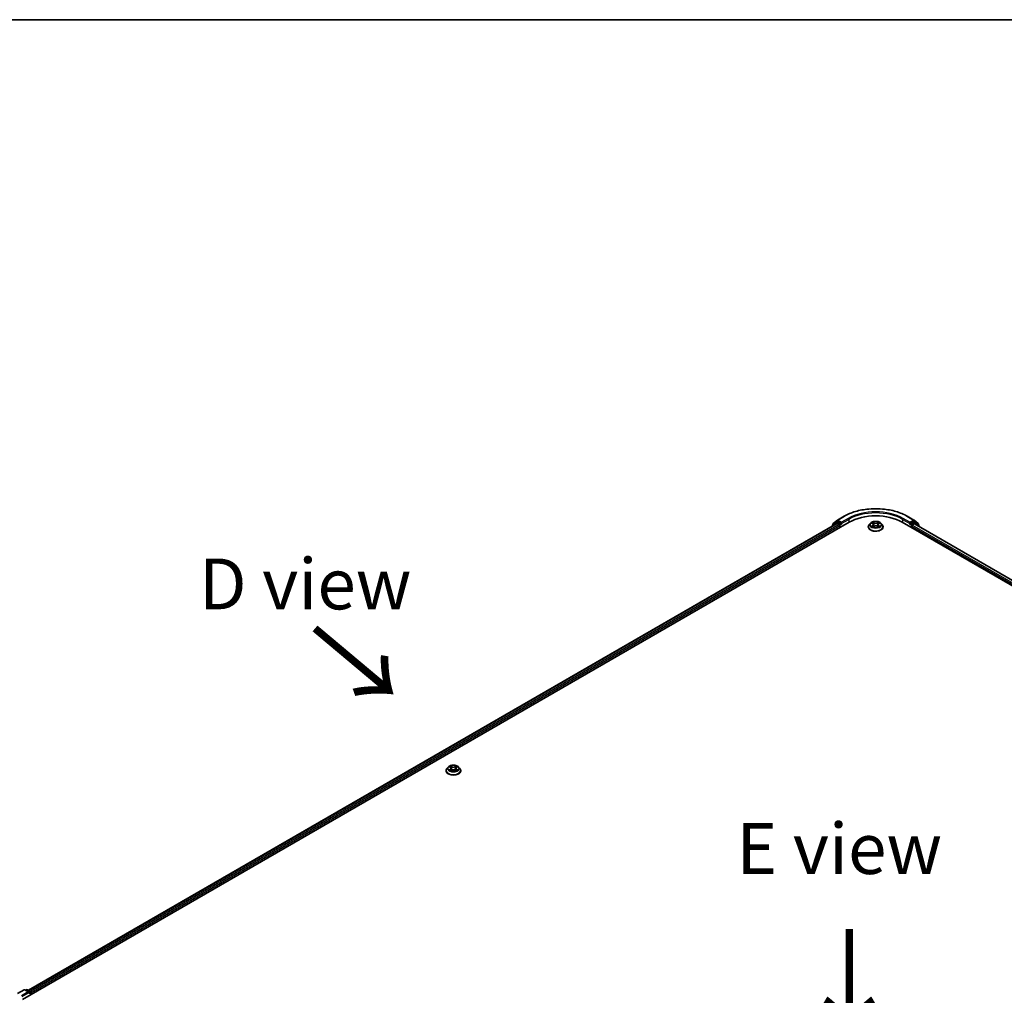
# Model space of a CAD drawing. Units: millimetres. Extents: x 36 to 11240, y 20 to 2127.
# Drawn here: x 99 to 220, y 603 to 722 of the extents above; entities that cross this region are included whole.
import ezdxf

# ---------------------------------------------------------------- set-up
doc = ezdxf.new("R2010")
doc.units = ezdxf.units.MM
doc.header["$LTSCALE"] = 2.5
for name, color, linetype, lineweight in [('Border (ISO)', 7, 'Continuous', 35), ('Symbol (ISO)', 7, 'Continuous', 18), ('Visible (ISO)', 7, 'Continuous', 35), ('Visible Narrow (ISO)', 7, 'Continuous', 25)]:
    doc.layers.add(name, color=color, linetype=linetype, lineweight=lineweight)
doc.styles.add('Note Text (TK)', font='MS PGothic.ttf')

# ---------------------------------------------------------------- blocks, each defined once
blk = doc.blocks.new('Borders tk図枠')
at = {"layer": 'Border (ISO)'}
blk.add_line((14.5, 289), (405.5, 289), dxfattribs=at)

msp = doc.modelspace()

# ---------------------------------------------------------------- linework, layer by layer
at = {"layer": 'Visible (ISO)'}
for p, q in [((199.5037, 660.97), (200.3213, 661.442)), ((208.0869, 661.442), (208.9045, 660.97)), ((99.3092, 602.0296), (200.9558, 660.7153)), ((100.0253, 603.1534), (199.4374, 660.549)), ((198.8291, 660.2332), (198.8291, 660.1978)), ((199.3592, 660.7064), (198.864, 660.3061)), ((198.9396, 660.3673), (198.9396, 660.4707)), ((198.9745, 660.5437), (199.4916, 660.9617)), ((199.3713, 660.7147), (199.526, 660.804)), ((199.4843, 660.5443), (199.7184, 660.4092)), ((199.9394, 660.5878), (199.5729, 660.7994)), ((199.7847, 660.2943), (199.7847, 660.0392)), ((200.0057, 660.5495), (200.0057, 660.7026)), ((200.0222, 660.5082), (200.0251, 660.5066)), ((203.2979, 660.1412), (203.2979, 660.1516)), ((203.5632, 660.5902), (203.4082, 660.4172)), ((203.7154, 660.609), (203.8481, 660.5296)), ((203.8728, 660.1356), (204.0111, 660.2126)), ((203.93, 660.4204), (203.9557, 660.1818)), ((204.3971, 660.2126), (204.5354, 660.1356)), ((204.4782, 660.4204), (204.4525, 660.1818)), ((204.5601, 660.5296), (204.6928, 660.609)), ((204.845, 660.5902), (205, 660.4172)), ((205.1104, 660.1412), (205.1104, 660.1516)), ((207.4524, 660.7153), (309.099, 602.0296)), ((208.3831, 660.5066), (208.386, 660.5082)), ((208.4025, 660.7026), (208.4025, 660.5495)), ((208.8353, 660.7994), (208.4688, 660.5878)), ((208.6235, 660.0392), (208.6235, 660.2433)), ((208.6898, 660.3581), (208.9343, 660.4993)), ((209.0369, 660.7147), (208.8822, 660.804)), ((208.9166, 660.9617), (209.4338, 660.5437)), ((208.9655, 660.5024), (308.3399, 603.1285)), ((209.5442, 660.3061), (209.049, 660.7064)), ((209.4686, 660.4707), (209.4686, 660.3673)), ((209.5791, 660.1481), (209.5791, 660.2332)), ((151.3697, 630.1605), (151.3697, 630.1709)), ((151.6351, 630.6094), (151.4801, 630.4365)), ((151.7872, 630.6282), (151.92, 630.5489)), ((151.9447, 630.1548), (152.0829, 630.2319)), ((152.0019, 630.4396), (152.0275, 630.201)), ((152.469, 630.2319), (152.6072, 630.1548)), ((152.55, 630.4396), (152.5244, 630.201)), ((152.6319, 630.5489), (152.7647, 630.6282)), ((152.9168, 630.6094), (153.0718, 630.4365)), ((153.1822, 630.1605), (153.1822, 630.1709)), ((98.6747, 602.7563), (99.4923, 603.2283)), ((100.088, 602.9385), (99.586, 603.2283)), ((99.8018, 603.2282), (99.694, 603.166)), ((99.8956, 603.2282), (100.2621, 603.0166)), ((100.309, 602.9354), (100.309, 602.6068)), ((100.3478, 602.6293), (100.3478, 602.8844))]:
    msp.add_line(p, q, dxfattribs=at)
for centre, radius, start, end in [((198.9229, 660.2332), 0.0938, 128.948276, 180), ((199.0334, 660.4707), 0.0938, 128.948276, 180), ((199.4182, 660.6335), 0.0938, 120, 128.948276), ((199.5506, 660.8888), 0.0938, 120, 128.948276), ((208.8576, 660.8888), 0.0938, 51.051724, 60), ((208.99, 660.6335), 0.0938, 51.051724, 60), ((209.3748, 660.4707), 0.0938, 0, 51.051724), ((209.4853, 660.2332), 0.0938, 0, 51.051724), ((99.5392, 603.1472), 0.0937, 60, 120), ((99.8487, 603.1471), 0.0937, 60, 120), ((100.2152, 602.9354), 0.0937, 0, 60)]:
    msp.add_arc(centre, radius, start, end, dxfattribs=at)
for centre, major_axis, start_param, end_param in [((204.2041, 658.8399), (4.5938, 0), 0.78539816, 2.35619449), ((199.4843, 660.4678), (-0.0469, 0.0812), 5.49778714, 6.28318531), ((199.5729, 660.7228), (-0.0469, 0.0812), 5.49778714, 6.28318531), ((199.7184, 660.3326), (-0.0469, 0.0812), 3.92699082, 5.49778714), ((200.0719, 660.5878), (-0.0469, -0.0812), 5.49778714, 7.06858347), ((208.3363, 660.5878), (0.0469, -0.0812), 5.49778714, 7.06858347), ((208.6898, 660.2816), (-0.0469, -0.0812), 3.92699082, 5.49778714), ((208.8353, 660.7228), (0.0469, 0.0812), 0, 0.78539816), ((208.9343, 660.4482), (0.0312, 0.0541), 0, 0.78539816), ((99.9942, 602.8844), (0.1326, 0), 0, 1.57079633), ((100.2815, 602.9227), (0.0469, -0.0812), 0.78539816, 2.27482892), ((100.0605, 602.8461), (-0.0469, -0.0812), 0.78539816, 2.35619449)]:
    msp.add_ellipse(centre, major_axis=major_axis, ratio=0.57735027, start_param=start_param, end_param=end_param, dxfattribs=at)
for points, knots in [([(200.3213, 661.442), (200.7303, 661.6782), (201.2023, 661.876), (202.2273, 662.1775), (202.7801, 662.2811), (203.9138, 662.3848), (204.4944, 662.3848), (205.6281, 662.2811), (206.1809, 662.1775), (207.2059, 661.876), (207.6779, 661.6782), (208.0869, 661.442)], [3.14159265, 3.14159265, 3.14159265, 3.14159265, 3.45575192, 3.45575192, 3.76991118, 3.76991118, 4.08407045, 4.08407045, 4.39822972, 4.39822972, 4.71238898, 4.71238898, 4.71238898, 4.71238898]), ([(199.9394, 660.5878), (199.9477, 660.5829), (199.9566, 660.5758), (199.9735, 660.5588), (199.9816, 660.549), (199.9931, 660.5352), (199.9974, 660.5302), (200.0059, 660.5211), (200.0101, 660.517), (200.0167, 660.5117), (200.0194, 660.5098), (200.0222, 660.5083)], [0.1851472285, 0.1851472285, 0.1851472285, 0.1851472285, 0.1965284229, 0.1965284229, 0.2079096173, 0.2079096173, 0.2138595936, 0.2138595936, 0.2198095698, 0.2198095698, 0.2238749427, 0.2238749427, 0.2238749427, 0.2238749427]), ([(203.4082, 660.4172), (203.3943, 660.4017), (203.3814, 660.3856), (203.3583, 660.3523), (203.348, 660.3352), (203.3301, 660.3002), (203.3226, 660.2822), (203.3103, 660.2457), (203.3057, 660.2271), (203.2994, 660.1895), (203.2979, 660.1706), (203.2979, 660.1516)], [3.449424205, 3.449424205, 3.449424205, 3.449424205, 3.544937527, 3.544937527, 3.64045085, 3.64045085, 3.735964172, 3.735964172, 3.831477495, 3.831477495, 3.926990817, 3.926990817, 3.926990817, 3.926990817]), ([(203.2979, 660.1412), (203.2979, 660.0854), (203.3126, 660.0296), (203.3697, 659.9228), (203.4131, 659.872), (203.5252, 659.7799), (203.5948, 659.7389), (203.7523, 659.672), (203.8402, 659.6462), (204.0251, 659.6122), (204.122, 659.604), (204.3152, 659.6058), (204.4115, 659.6158), (204.5941, 659.6532), (204.6803, 659.6805), (204.8344, 659.7503), (204.9021, 659.7928), (205.0114, 659.8892), (205.0531, 659.9431), (205.0997, 660.046), (205.1104, 660.0936), (205.1104, 660.1412)], [3.92699082, 3.92699082, 3.92699082, 3.92699082, 4.2267014, 4.2267014, 4.53911238, 4.53911238, 4.86360542, 4.86360542, 5.18933336, 5.18933336, 5.51408383, 5.51408383, 5.83843868, 5.83843868, 6.16327278, 6.16327278, 6.48907018, 6.48907018, 6.81298523, 6.81298523, 7.06858347, 7.06858347, 7.06858347, 7.06858347]), ([(204.845, 660.5902), (204.8066, 660.633), (204.7579, 660.6705), (204.643, 660.7351), (204.5761, 660.7617), (204.4324, 660.8005), (204.3558, 660.8128), (204.2003, 660.8222), (204.1216, 660.8195), (203.9693, 660.7992), (203.8957, 660.7817), (203.7605, 660.7329), (203.699, 660.7016), (203.6153, 660.6417), (203.5872, 660.617), (203.5632, 660.5902)], [1.26296478, 1.26296478, 1.26296478, 1.26296478, 1.5839777, 1.5839777, 1.9184063, 1.9184063, 2.25148375, 2.25148375, 2.58279719, 2.58279719, 2.9145331, 2.9145331, 3.24851107, 3.24851107, 3.4494242, 3.4494242, 3.4494242, 3.4494242]), ([(203.7754, 660.2023), (203.7811, 660.1976), (203.7872, 660.1929), (203.8003, 660.1835), (203.8074, 660.1788), (203.8223, 660.1695), (203.8301, 660.1649), (203.8467, 660.156), (203.8554, 660.1516), (203.8698, 660.1448), (203.8752, 660.1424), (203.8808, 660.14)], [4.534901476, 4.534901476, 4.534901476, 4.534901476, 4.605051412, 4.605051412, 4.675201349, 4.675201349, 4.745351285, 4.745351285, 4.815501221, 4.815501221, 4.856375894, 4.856375894, 4.856375894, 4.856375894]), ([(203.93, 660.4204), (203.9291, 660.4288), (203.9272, 660.4373), (203.9213, 660.4537), (203.9174, 660.4617), (203.9078, 660.4771), (203.9022, 660.4845), (203.8892, 660.4987), (203.882, 660.5054), (203.8661, 660.5181), (203.8574, 660.5241), (203.8481, 660.5296)], [0.847301519, 0.847301519, 0.847301519, 0.847301519, 0.988509822, 0.988509822, 1.129718125, 1.129718125, 1.270926428, 1.270926428, 1.412134731, 1.412134731, 1.553343034, 1.553343034, 1.553343034, 1.553343034]), ([(204.3971, 660.2126), (204.3763, 660.2243), (204.3526, 660.2339), (204.3016, 660.2485), (204.2743, 660.2535), (204.2184, 660.2585), (204.1898, 660.2585), (204.1339, 660.2535), (204.1066, 660.2485), (204.0556, 660.2339), (204.0319, 660.2243), (204.0111, 660.2126)], [1.58824962, 1.58824962, 1.58824962, 1.58824962, 1.89542757, 1.89542757, 2.20260552, 2.20260552, 2.50978346, 2.50978346, 2.81696141, 2.81696141, 3.12413936, 3.12413936, 3.12413936, 3.12413936]), ([(204.5601, 660.5296), (204.5508, 660.5241), (204.5421, 660.5181), (204.5262, 660.5054), (204.519, 660.4987), (204.506, 660.4845), (204.5004, 660.4771), (204.4908, 660.4617), (204.4869, 660.4537), (204.481, 660.4373), (204.4791, 660.4288), (204.4782, 660.4204)], [3.159045946, 3.159045946, 3.159045946, 3.159045946, 3.300254249, 3.300254249, 3.441462552, 3.441462552, 3.582670855, 3.582670855, 3.723879158, 3.723879158, 3.865087461, 3.865087461, 3.865087461, 3.865087461]), ([(204.5274, 660.14), (204.533, 660.1424), (204.5384, 660.1448), (204.5528, 660.1516), (204.5615, 660.156), (204.5781, 660.1649), (204.586, 660.1695), (204.6009, 660.1788), (204.6079, 660.1835), (204.621, 660.1929), (204.6271, 660.1976), (204.6328, 660.2023)], [6.139198394, 6.139198394, 6.139198394, 6.139198394, 6.180073066, 6.180073066, 6.250223003, 6.250223003, 6.320372939, 6.320372939, 6.390522875, 6.390522875, 6.460672811, 6.460672811, 6.460672811, 6.460672811]), ([(205.1104, 660.1516), (205.1104, 660.1706), (205.1088, 660.1895), (205.1025, 660.2271), (205.0979, 660.2457), (205.0856, 660.2822), (205.0781, 660.3002), (205.0602, 660.3352), (205.0499, 660.3523), (205.0268, 660.3856), (205.014, 660.4017), (205, 660.4172)], [0.785398163, 0.785398163, 0.785398163, 0.785398163, 0.880911486, 0.880911486, 0.976424808, 0.976424808, 1.071938131, 1.071938131, 1.167451453, 1.167451453, 1.262964775, 1.262964775, 1.262964775, 1.262964775]), ([(208.386, 660.5083), (208.3888, 660.5098), (208.3915, 660.5117), (208.3981, 660.517), (208.4023, 660.5211), (208.4108, 660.5302), (208.4151, 660.5352), (208.4266, 660.549), (208.4347, 660.5588), (208.4516, 660.5758), (208.4605, 660.5829), (208.4688, 660.5878)], [0.0229880286, 0.0229880286, 0.0229880286, 0.0229880286, 0.0270534015, 0.0270534015, 0.0330033777, 0.0330033777, 0.038953354, 0.038953354, 0.0503345484, 0.0503345484, 0.0617157428, 0.0617157428, 0.0617157428, 0.0617157428]), ([(152.9168, 630.6094), (152.8785, 630.6522), (152.8298, 630.6898), (152.7149, 630.7544), (152.6479, 630.781), (152.5043, 630.8198), (152.4276, 630.8321), (152.2722, 630.8415), (152.1935, 630.8387), (152.0411, 630.8184), (151.9676, 630.8009), (151.8324, 630.7522), (151.7708, 630.7209), (151.6871, 630.6609), (151.6591, 630.6362), (151.6351, 630.6094)], [1.26296478, 1.26296478, 1.26296478, 1.26296478, 1.5839777, 1.5839777, 1.9184063, 1.9184063, 2.25148375, 2.25148375, 2.58279719, 2.58279719, 2.9145331, 2.9145331, 3.24851107, 3.24851107, 3.4494242, 3.4494242, 3.4494242, 3.4494242]), ([(151.4801, 630.4365), (151.4661, 630.4209), (151.4533, 630.4048), (151.4302, 630.3716), (151.4199, 630.3545), (151.402, 630.3195), (151.3944, 630.3015), (151.3822, 630.265), (151.3775, 630.2464), (151.3713, 630.2088), (151.3697, 630.1898), (151.3697, 630.1709)], [3.449424205, 3.449424205, 3.449424205, 3.449424205, 3.544937527, 3.544937527, 3.64045085, 3.64045085, 3.735964172, 3.735964172, 3.831477495, 3.831477495, 3.926990817, 3.926990817, 3.926990817, 3.926990817]), ([(151.3697, 630.1605), (151.3697, 630.1046), (151.3844, 630.0489), (151.4416, 629.9421), (151.485, 629.8913), (151.5971, 629.7991), (151.6667, 629.7582), (151.8242, 629.6913), (151.9121, 629.6655), (152.097, 629.6315), (152.1938, 629.6232), (152.387, 629.625), (152.4833, 629.6351), (152.6659, 629.6724), (152.7522, 629.6998), (152.9062, 629.7696), (152.974, 629.8121), (153.0832, 629.9085), (153.125, 629.9624), (153.1715, 630.0653), (153.1822, 630.1129), (153.1822, 630.1605)], [3.92699082, 3.92699082, 3.92699082, 3.92699082, 4.2267014, 4.2267014, 4.53911238, 4.53911238, 4.86360542, 4.86360542, 5.18933336, 5.18933336, 5.51408383, 5.51408383, 5.83843868, 5.83843868, 6.16327278, 6.16327278, 6.48907018, 6.48907018, 6.81298523, 6.81298523, 7.06858347, 7.06858347, 7.06858347, 7.06858347]), ([(151.8473, 630.2216), (151.8529, 630.2169), (151.8591, 630.2121), (151.8722, 630.2027), (151.8792, 630.198), (151.8941, 630.1888), (151.902, 630.1842), (151.9186, 630.1752), (151.9273, 630.1708), (151.9417, 630.1641), (151.9471, 630.1617), (151.9526, 630.1593)], [4.534901476, 4.534901476, 4.534901476, 4.534901476, 4.605051412, 4.605051412, 4.675201349, 4.675201349, 4.745351285, 4.745351285, 4.815501221, 4.815501221, 4.856375894, 4.856375894, 4.856375894, 4.856375894]), ([(152.0019, 630.4396), (152.001, 630.4481), (151.999, 630.4565), (151.9932, 630.473), (151.9893, 630.481), (151.9797, 630.4964), (151.974, 630.5038), (151.9611, 630.5179), (151.9538, 630.5247), (151.9379, 630.5374), (151.9293, 630.5433), (151.92, 630.5489)], [0.847301519, 0.847301519, 0.847301519, 0.847301519, 0.988509822, 0.988509822, 1.129718125, 1.129718125, 1.270926428, 1.270926428, 1.412134731, 1.412134731, 1.553343034, 1.553343034, 1.553343034, 1.553343034]), ([(152.469, 630.2319), (152.4481, 630.2435), (152.4244, 630.2532), (152.3734, 630.2678), (152.3461, 630.2728), (152.2902, 630.2778), (152.2617, 630.2778), (152.2058, 630.2728), (152.1785, 630.2678), (152.1275, 630.2532), (152.1038, 630.2435), (152.0829, 630.2319)], [1.58824962, 1.58824962, 1.58824962, 1.58824962, 1.89542757, 1.89542757, 2.20260552, 2.20260552, 2.50978346, 2.50978346, 2.81696141, 2.81696141, 3.12413936, 3.12413936, 3.12413936, 3.12413936]), ([(152.6319, 630.5489), (152.6226, 630.5433), (152.614, 630.5374), (152.5981, 630.5247), (152.5908, 630.5179), (152.5779, 630.5038), (152.5722, 630.4964), (152.5626, 630.481), (152.5587, 630.473), (152.5529, 630.4565), (152.5509, 630.4481), (152.55, 630.4396)], [3.159045946, 3.159045946, 3.159045946, 3.159045946, 3.300254249, 3.300254249, 3.441462552, 3.441462552, 3.582670855, 3.582670855, 3.723879158, 3.723879158, 3.865087461, 3.865087461, 3.865087461, 3.865087461]), ([(152.5993, 630.1593), (152.6048, 630.1617), (152.6102, 630.1641), (152.6246, 630.1708), (152.6333, 630.1752), (152.6499, 630.1842), (152.6578, 630.1888), (152.6727, 630.198), (152.6797, 630.2027), (152.6928, 630.2121), (152.699, 630.2169), (152.7046, 630.2216)], [6.139198394, 6.139198394, 6.139198394, 6.139198394, 6.180073066, 6.180073066, 6.250223003, 6.250223003, 6.320372939, 6.320372939, 6.390522875, 6.390522875, 6.460672811, 6.460672811, 6.460672811, 6.460672811]), ([(153.1822, 630.1709), (153.1822, 630.1898), (153.1806, 630.2088), (153.1744, 630.2464), (153.1697, 630.265), (153.1575, 630.3015), (153.1499, 630.3195), (153.132, 630.3545), (153.1217, 630.3716), (153.0986, 630.4048), (153.0858, 630.4209), (153.0718, 630.4365)], [0.785398163, 0.785398163, 0.785398163, 0.785398163, 0.880911486, 0.880911486, 0.976424808, 0.976424808, 1.071938131, 1.071938131, 1.167451453, 1.167451453, 1.262964775, 1.262964775, 1.262964775, 1.262964775])]:
    msp.add_open_spline(points, degree=3, knots=knots, dxfattribs=at)
at = {"layer": 'Visible Narrow (ISO)'}
for p, q in [((199.5506, 660.9653), (200.3682, 661.4374)), ((200.8232, 661.1746), (200.0057, 660.7026)), ((200.0057, 660.5495), (200.8895, 661.0598)), ((200.8895, 661.0598), (200.8895, 660.6771)), ((207.5187, 661.0598), (208.4025, 660.5495)), ((207.5187, 661.0598), (207.5187, 660.6771)), ((208.4025, 660.7026), (207.585, 661.1746)), ((208.04, 661.4374), (208.8576, 660.9653)), ((100.0527, 603.1375), (199.4843, 660.5443)), ((199.7184, 660.4092), (100.2831, 603.0001)), ((100.3478, 602.8844), (199.7847, 660.2943)), ((198.9377, 660.2605), (199.3519, 660.5952)), ((198.9671, 660.4325), (199.4843, 660.8505)), ((198.9671, 660.3895), (198.9671, 660.4325)), ((199.3519, 660.5952), (199.4347, 660.5474)), ((199.4182, 660.7101), (199.5729, 660.7994)), ((199.7847, 660.4985), (199.4182, 660.7101)), ((199.4843, 660.8505), (199.5729, 660.7994)), ((200.0057, 660.7026), (199.5506, 660.9653)), ((199.9394, 660.5878), (199.7847, 660.4985)), ((199.851, 660.3836), (200.0719, 660.5112)), ((199.851, 660.0774), (199.851, 660.3836)), ((203.6709, 660.6302), (203.8401, 660.529)), ((203.8401, 660.3149), (203.6709, 660.2137)), ((203.7449, 660.2334), (203.8513, 660.297)), ((204.0187, 660.6321), (203.8434, 660.7298)), ((203.8434, 660.114), (204.0187, 660.2118)), ((203.8513, 660.297), (203.8623, 660.1484)), ((203.8977, 660.6754), (204.0079, 660.614)), ((204.0079, 660.614), (203.9921, 660.3927)), ((204.5648, 660.7298), (204.3895, 660.6321)), ((204.3895, 660.2118), (204.5648, 660.114)), ((204.4003, 660.614), (204.5105, 660.6754)), ((204.4003, 660.614), (204.4161, 660.3927)), ((204.5569, 660.297), (204.5459, 660.1484)), ((204.5569, 660.297), (204.6633, 660.2334)), ((204.5681, 660.529), (204.7373, 660.6302)), ((204.7373, 660.2137), (204.5681, 660.3149)), ((208.3363, 660.5112), (208.5572, 660.3836)), ((208.8576, 660.9653), (208.4025, 660.7026)), ((208.6235, 660.4985), (208.4688, 660.5878)), ((208.5572, 660.3836), (208.5572, 660.0774)), ((208.99, 660.7101), (208.6235, 660.4985)), ((208.6235, 660.2433), (308.0604, 602.8334)), ((208.6898, 660.3836), (209.0563, 660.5952)), ((208.6898, 660.3581), (208.6898, 660.3836)), ((308.103, 602.9619), (208.6898, 660.3581)), ((208.8353, 660.7994), (208.9239, 660.8505)), ((208.8353, 660.7994), (208.99, 660.7101)), ((208.9239, 660.8505), (209.4411, 660.4325)), ((208.9343, 660.4993), (308.3216, 603.118)), ((209.0563, 660.5952), (209.5516, 660.1949)), ((209.4411, 660.4325), (209.4411, 660.3895)), ((209.5516, 660.1949), (209.5516, 660.164)), ((151.7427, 630.6494), (151.912, 630.5482)), ((151.912, 630.3341), (151.7427, 630.2329)), ((151.8168, 630.2526), (151.9232, 630.3162)), ((152.0905, 630.6513), (151.9153, 630.749)), ((151.9153, 630.1333), (152.0905, 630.231)), ((151.9232, 630.3162), (151.9341, 630.1676)), ((151.9695, 630.6946), (152.0797, 630.6332)), ((152.0797, 630.6332), (152.0639, 630.4119)), ((152.6366, 630.749), (152.4614, 630.6513)), ((152.4614, 630.231), (152.6366, 630.1333)), ((152.4722, 630.6332), (152.5824, 630.6946)), ((152.4722, 630.6332), (152.488, 630.4119)), ((152.6287, 630.3162), (152.6178, 630.1676)), ((152.6287, 630.3162), (152.7351, 630.2526)), ((152.6399, 630.5482), (152.8092, 630.6494)), ((152.8092, 630.2329), (152.6399, 630.3341)), ((98.7216, 602.7517), (99.5392, 603.2237)), ((99.9942, 602.961), (99.1766, 602.4889)), ((99.5392, 603.2237), (99.9942, 602.961)), ((99.7215, 603.1501), (99.8487, 603.2236)), ((99.8487, 603.2236), (100.2152, 603.012)), ((100.2152, 603.012), (100.088, 602.9385)), ((99.2429, 602.3741), (100.1268, 602.8844)), ((100.0605, 602.7696), (100.2815, 602.8972)), ((100.2815, 602.8972), (100.2815, 602.591))]:
    msp.add_line(p, q, dxfattribs=at)
for centre, major_axis, ratio, start_param, end_param in [((204.2041, 659.2227), (5.4248, 0), 0.57735027, 0.78539816, 2.35619449), ((200.3682, 661.3608), (-0.0469, 0.0812), 0.57735027, 5.49778714, 6.28318531), ((204.2041, 659.2227), (-4.7812, 0), 0.57735027, 3.92699082, 5.49778714), ((200.8232, 661.0981), (-0.0469, 0.0812), 0.57735027, 3.92699082, 5.49778714), ((204.2041, 659.1461), (4.6875, 0), 0.57735027, 0.78539816, 2.35619449), ((207.585, 661.0981), (0.0469, 0.0812), 0.57735027, 0.78539816, 2.35619449), ((208.04, 661.3608), (0.0469, 0.0812), 0.57735027, 0, 0.78539816), ((198.9229, 660.2332), (-0.0938, 0), 0.57735027, 0, 0.53825138), ((198.9229, 660.2332), (-0.0589, 0.0729), 0.8131434, 0, 1.26886792), ((199.0334, 660.4707), (-0.0937, 0), 0.57735027, 0, 0.78539816), ((199.0334, 660.4707), (-0.0589, 0.0729), 0.8131434, 0, 1.4434523), ((199.4182, 660.6335), (-0.0589, 0.0729), 0.8131434, 0, 1.4434523), ((199.4182, 660.6335), (-0.0469, -0.0812), 0.57735027, 3.92699082, 5.49778714), ((199.4182, 660.6335), (-0.0469, 0.0812), 0.57735027, 5.49778714, 6.28318531), ((199.5506, 660.8888), (-0.0589, 0.0729), 0.8131434, 0, 1.4434523), ((199.5506, 660.8888), (-0.0469, -0.0812), 0.57735027, 3.92699082, 5.49778714), ((199.5506, 660.8888), (-0.0469, 0.0812), 0.57735027, 5.49778714, 6.28318531), ((199.7847, 660.4219), (-0.0469, -0.0812), 0.57735027, 3.92699082, 5.20400801), ((199.7847, 660.4219), (0.0937, 0), 0.57735027, 4.4332722, 5.49778714), ((199.7847, 660.4219), (-0.0469, 0.0812), 0.57735027, 3.92699082, 5.49778714), ((204.2041, 660.1794), (-0.8962, 0), 0.57735027, 5.8056187, 9.90234457), ((204.2041, 660.1516), (-0.9063, 0), 0.57735027, 0, 3.14159265), ((204.2041, 660.1412), (0.9063, 0), 0.57735027, 3.14159265, 6.28318531), ((204.2041, 660.3987), (-0.7216, 0), 0.57735027, 5.8056187, 9.90234457), ((204.2041, 660.4219), (-0.6438, 0), 0.57735027, 5.30710262, 5.68847167), ((204.2041, 660.4219), (0.6438, 0), 0.57735027, 3.7363063, 4.11767534), ((203.7561, 660.2282), (-0.003, -0.0153), 0.77975364, 4.52690487, 5.92208704), ((203.8014, 660.1958), (-0.0133, -0.0082), 0.72973605, 5.16344533, 5.77548257), ((204.2041, 660.351), (0.5038, 0), 0.57735027, 2.17629431, 2.42062218), ((203.8401, 660.5162), (0.008, 0.0134), 0.58733849, 0, 0.79427846), ((203.6481, 660.4219), (0.2669, 0), 0.57735027, 5.51524044, 7.05113018), ((203.8401, 660.3021), (0.008, -0.0134), 0.58733849, 0.86378433, 2.3473142), ((203.6481, 660.4103), (0.2825, 0), 0.57735027, 5.51524044, 6.34508866), ((203.8869, 660.67), (-0.0128, -0.009), 0.18497367, 1.04331702, 2.43849919), ((203.9253, 660.5892), (-0.0151, -0.0042), 0.22291783, 3.85158054, 5.20700366), ((203.9813, 660.3873), (-0.0151, -0.0042), 0.22288452, 3.85157383, 5.20261978), ((204.0187, 660.6193), (-0.0076, -0.0136), 0.56718618, 3.91841516, 5.40194502), ((204.2041, 660.7313), (0.2825, 0), 0.57735027, 3.94444411, 5.48033385), ((204.0187, 660.199), (-0.0076, 0.0136), 0.56718618, 5.5063628, 6.28318531), ((204.2041, 660.7429), (-0.2669, 0), 0.57735027, 0.80285146, 2.3387412), ((204.2041, 660.1009), (0.2669, 0), 0.57735027, 0.80285146, 2.3387412), ((204.3895, 660.6193), (0.0076, -0.0136), 0.56718618, 0.88124028, 2.36477015), ((204.3895, 660.199), (0.0076, 0.0136), 0.56718618, 0, 0.7768225), ((204.4269, 660.3873), (-0.0151, 0.0042), 0.22288452, 4.22215818, 5.57320413), ((204.7601, 660.4219), (-0.2669, 0), 0.57735027, 5.51524044, 7.05113018), ((204.4829, 660.5892), (-0.0151, 0.0042), 0.22291783, 4.2177743, 5.57319742), ((204.7601, 660.4103), (-0.2825, 0), 0.57735027, 6.22128195, 7.05113018), ((204.2041, 660.351), (0.5038, 0), 0.57735027, 0.72097047, 0.96529834), ((204.5213, 660.67), (-0.0128, 0.009), 0.18497367, 0.70309346, 2.09827563), ((204.5681, 660.3021), (-0.008, -0.0134), 0.58733849, 3.93587111, 5.41940097), ((204.5681, 660.5162), (-0.008, 0.0134), 0.58733849, 5.48890685, 6.28318531), ((204.2041, 660.4219), (-0.6438, 0), 0.57735027, 3.7363063, 4.11767534), ((204.2041, 660.4219), (0.6438, 0), 0.57735027, 5.30710262, 5.68847167), ((204.6068, 660.1958), (-0.0133, 0.0082), 0.72973605, 3.64929539, 4.26133263), ((204.6521, 660.2282), (0.003, -0.0153), 0.77975364, 0.36109827, 1.75628044), ((208.6235, 660.4219), (-0.0469, -0.0812), 0.57735027, 3.92699082, 5.49778714), ((208.6235, 660.4219), (0.0938, 0), 0.57735027, 3.92699082, 5.49778714), ((208.6235, 660.4219), (-0.0469, 0.0812), 0.57735027, 3.92699082, 5.49778714), ((208.8576, 660.8888), (0.0469, 0.0812), 0.57735027, 0, 0.78539816), ((208.8576, 660.8888), (-0.0469, 0.0812), 0.57735027, 3.92699082, 5.49778714), ((208.8576, 660.8888), (0.0589, 0.0729), 0.8131434, 4.83973301, 6.28318531), ((208.99, 660.6335), (0.0469, 0.0812), 0.57735027, 0, 0.78539816), ((208.99, 660.6335), (-0.0469, 0.0812), 0.57735027, 3.92699082, 5.49778714), ((208.99, 660.6335), (0.0589, 0.0729), 0.8131434, 4.83973301, 6.28318531), ((209.3748, 660.4707), (0.0589, 0.0729), 0.8131434, 4.83973301, 6.28318531), ((209.3748, 660.4707), (0.0938, 0), 0.57735027, 5.49778714, 6.28318531), ((209.4853, 660.2332), (0.0589, 0.0729), 0.8131434, 4.83973301, 6.28318531), ((209.4853, 660.2332), (0.0937, 0), 0.57735027, 5.49778714, 6.28318531), ((152.2759, 630.1987), (-0.8962, 0), 0.57735027, 5.8056187, 9.90234457), ((152.2759, 630.1709), (-0.9063, 0), 0.57735027, 0, 3.14159265), ((152.2759, 630.1605), (0.9063, 0), 0.57735027, 3.14159265, 6.28318531), ((152.2759, 630.418), (-0.7216, 0), 0.57735027, 5.8056187, 9.90234457), ((152.2759, 630.4412), (-0.6438, 0), 0.57735027, 5.30710262, 5.68847167), ((152.2759, 630.4412), (0.6438, 0), 0.57735027, 3.7363063, 4.11767534), ((151.8279, 630.2475), (-0.003, -0.0153), 0.77975364, 4.52690487, 5.92208704), ((151.8732, 630.215), (-0.0133, -0.0082), 0.72973605, 5.16344533, 5.77548257), ((152.2759, 630.3703), (0.5038, 0), 0.57735027, 2.17629431, 2.42062218), ((151.912, 630.5355), (0.008, 0.0134), 0.58733849, 0, 0.79427846), ((151.7199, 630.4412), (0.2669, 0), 0.57735027, 5.51524044, 7.05113018), ((151.912, 630.3214), (0.008, -0.0134), 0.58733849, 0.86378433, 2.3473142), ((151.7199, 630.4295), (0.2825, 0), 0.57735027, 5.51524044, 6.34508866), ((151.9587, 630.6893), (-0.0128, -0.009), 0.18497367, 1.04331702, 2.43849919), ((151.9972, 630.6085), (-0.0151, -0.0042), 0.22291783, 3.85158054, 5.20700366), ((152.0531, 630.4066), (-0.0151, -0.0042), 0.22288452, 3.85157383, 5.20261978), ((152.0905, 630.6386), (-0.0076, -0.0136), 0.56718618, 3.91841516, 5.40194502), ((152.2759, 630.7505), (0.2825, 0), 0.57735027, 3.94444411, 5.48033385), ((152.0905, 630.2183), (-0.0076, 0.0136), 0.56718618, 5.5063628, 6.28318531), ((152.2759, 630.7622), (-0.2669, 0), 0.57735027, 0.80285146, 2.3387412), ((152.2759, 630.1202), (0.2669, 0), 0.57735027, 0.80285146, 2.3387412), ((152.4614, 630.6386), (0.0076, -0.0136), 0.56718618, 0.88124028, 2.36477015), ((152.4614, 630.2183), (0.0076, 0.0136), 0.56718618, 0, 0.7768225), ((152.4988, 630.4066), (-0.0151, 0.0042), 0.22288452, 4.22215818, 5.57320413), ((152.832, 630.4412), (-0.2669, 0), 0.57735027, 5.51524044, 7.05113018), ((152.5547, 630.6085), (-0.0151, 0.0042), 0.22291783, 4.2177743, 5.57319742), ((152.832, 630.4295), (-0.2825, 0), 0.57735027, 6.22128195, 7.05113018), ((152.2759, 630.3703), (0.5038, 0), 0.57735027, 0.72097047, 0.96529834), ((152.5932, 630.6893), (-0.0128, 0.009), 0.18497367, 0.70309346, 2.09827563), ((152.6399, 630.3214), (-0.008, -0.0134), 0.58733849, 3.93587111, 5.41940097), ((152.6399, 630.5355), (-0.008, 0.0134), 0.58733849, 5.48890685, 6.28318531), ((152.2759, 630.4412), (-0.6438, 0), 0.57735027, 3.7363063, 4.11767534), ((152.2759, 630.4412), (0.6438, 0), 0.57735027, 5.30710262, 5.68847167), ((152.6787, 630.215), (-0.0133, 0.0082), 0.72973605, 3.64929539, 4.26133263), ((152.7239, 630.2475), (0.003, -0.0153), 0.77975364, 0.36109827, 1.75628044), ((99.5392, 603.1472), (-0.0469, 0.0812), 0.57735027, 5.49778714, 6.28318531), ((99.5392, 603.1472), (0.0469, 0.0812), 0.57735027, 0, 0.78539816), ((99.8487, 603.1471), (-0.0469, 0.0812), 0.57735027, 5.49778714, 6.28318531), ((99.8487, 603.1471), (0.0469, 0.0812), 0.57735027, 0, 0.78539816), ((100.2152, 602.9354), (0.0469, 0.0812), 0.57735027, 0, 0.78539816), ((100.2152, 602.9354), (0.0469, -0.0812), 0.57735027, 0.78539816, 2.35619449), ((100.2152, 602.9354), (0.0937, 0), 0.57735027, 5.49778714, 6.28318531)]:
    msp.add_ellipse(centre, major_axis=major_axis, ratio=ratio, start_param=start_param, end_param=end_param, dxfattribs=at)
for centre in [(204.2041, 660.4219), (152.2759, 630.4412)]:
    msp.add_ellipse(centre, major_axis=(0.6692, 0), ratio=0.57735027, dxfattribs=at)
for points, knots in [([(203.7456, 660.5909), (203.7431, 660.5937), (203.7404, 660.5964), (203.7308, 660.6048), (203.7234, 660.6099), (203.7086, 660.6178), (203.7014, 660.621), (203.6864, 660.6264), (203.6786, 660.6285), (203.6709, 660.6302)], [0.0019082576, 0.0019082576, 0.0019082576, 0.0019082576, 0.0059340385, 0.0059340385, 0.0154285, 0.0154285, 0.0237449879, 0.0237449879, 0.0323943032, 0.0323943032, 0.0323943032, 0.0323943032]), ([(203.6709, 660.6302), (203.6779, 660.6275), (203.685, 660.6246), (203.6988, 660.6182), (203.7054, 660.6147), (203.7131, 660.6104), (203.7142, 660.6097), (203.7154, 660.609)], [-0.0323943032, -0.0323943032, -0.0323943032, -0.0323943032, -0.0237449879, -0.0237449879, -0.0154285, -0.0154285, -0.013913302, -0.013913302, -0.013913302, -0.013913302]), ([(203.7449, 660.2334), (203.7397, 660.2324), (203.7339, 660.2313), (203.7179, 660.2279), (203.7074, 660.2254), (203.6881, 660.2197), (203.6794, 660.2169), (203.6709, 660.2137)], [-0.0320559737, -0.0320559737, -0.0320559737, -0.0320559737, -0.0236501899, -0.0236501899, -0.0102009359, -0.0102009359, 0.0003383294, 0.0003383294, 0.0003383294, 0.0003383294]), ([(203.6709, 660.2137), (203.6803, 660.2157), (203.6898, 660.2169), (203.7108, 660.2183), (203.7221, 660.2181), (203.7385, 660.2165), (203.7442, 660.2156), (203.7491, 660.2147)], [-0.0003383294, -0.0003383294, -0.0003383294, -0.0003383294, 0.0102009359, 0.0102009359, 0.0236501899, 0.0236501899, 0.0320559737, 0.0320559737, 0.0320559737, 0.0320559737]), ([(203.7902, 660.2009), (203.7847, 660.2097), (203.778, 660.217), (203.7627, 660.2279), (203.7541, 660.2315), (203.7449, 660.2334)], [0, 0, 0, 0, 0.0145850634, 0.0145850634, 0.0289828459, 0.0289828459, 0.0289828459, 0.0289828459]), ([(203.7491, 660.2147), (203.7573, 660.2131), (203.765, 660.2099), (203.7731, 660.2042), (203.7743, 660.2032), (203.7754, 660.2023)], [-0.0289828459, -0.0289828459, -0.0289828459, -0.0289828459, -0.0145850634, -0.0145850634, -0.0120420166, -0.0120420166, -0.0120420166, -0.0120420166]), ([(203.8977, 660.6754), (203.8926, 660.6804), (203.8876, 660.6855), (203.8751, 660.6986), (203.8677, 660.7064), (203.8547, 660.7194), (203.849, 660.7248), (203.8434, 660.7298)], [-0.0320559737, -0.0320559737, -0.0320559737, -0.0320559737, -0.0236501899, -0.0236501899, -0.0102009359, -0.0102009359, 0.0003383294, 0.0003383294, 0.0003383294, 0.0003383294]), ([(203.8434, 660.7298), (203.8469, 660.7243), (203.8504, 660.7181), (203.8588, 660.7025), (203.8637, 660.6929), (203.8733, 660.6764), (203.8773, 660.6698), (203.8819, 660.6634)], [-0.0003383294, -0.0003383294, -0.0003383294, -0.0003383294, 0.0102009359, 0.0102009359, 0.0236501899, 0.0236501899, 0.0320559737, 0.0320559737, 0.0320559737, 0.0320559737]), ([(203.878, 660.1385), (203.8762, 660.1386), (203.8746, 660.1385), (203.8685, 660.1379), (203.8647, 660.1363), (203.8579, 660.1319), (203.8549, 660.1292), (203.8491, 660.1225), (203.8463, 660.1185), (203.8434, 660.114)], [0.0024401637, 0.0024401637, 0.0024401637, 0.0024401637, 0.0059340385, 0.0059340385, 0.0154285, 0.0154285, 0.0237449879, 0.0237449879, 0.0323943032, 0.0323943032, 0.0323943032, 0.0323943032]), ([(203.8434, 660.114), (203.848, 660.1181), (203.8526, 660.1219), (203.8618, 660.1288), (203.8664, 660.1318), (203.8716, 660.1349), (203.8722, 660.1352), (203.8728, 660.1356)], [-0.0323943032, -0.0323943032, -0.0323943032, -0.0323943032, -0.0237449879, -0.0237449879, -0.0154285, -0.0154285, -0.0142996638, -0.0142996638, -0.0142996638, -0.0142996638]), ([(203.8819, 660.6634), (203.8898, 660.6526), (203.8968, 660.6408), (203.9088, 660.6161), (203.9137, 660.6032), (203.9174, 660.5902)], [-0.0289828459, -0.0289828459, -0.0289828459, -0.0289828459, -0.0145850634, -0.0145850634, 0, 0, 0, 0]), ([(203.9361, 660.5946), (203.9322, 660.6089), (203.9268, 660.6231), (203.9138, 660.6503), (203.9062, 660.6633), (203.8977, 660.6754)], [0, 0, 0, 0, 0.0145850634, 0.0145850634, 0.0289828459, 0.0289828459, 0.0289828459, 0.0289828459]), ([(203.9174, 660.5902), (203.9267, 660.5566), (203.936, 660.5229), (203.9547, 660.4556), (203.964, 660.422), (203.9734, 660.3883)], [-0.0687798542, -0.0687798542, -0.0687798542, -0.0687798542, -0.0343899271, -0.0343899271, 0, 0, 0, 0]), ([(203.9921, 660.3927), (203.9828, 660.4263), (203.9734, 660.46), (203.9548, 660.5273), (203.9455, 660.5609), (203.9361, 660.5946)], [0, 0, 0, 0, 0.0343899271, 0.0343899271, 0.0687798542, 0.0687798542, 0.0687798542, 0.0687798542]), ([(203.9734, 660.3883), (203.9867, 660.3402), (204.002, 660.293), (204.0229, 660.2386), (204.0261, 660.2303), (204.0295, 660.2221)], [-0.0982412545, -0.0982412545, -0.0982412545, -0.0982412545, -0.0491206273, -0.0491206273, -0.0402334775, -0.0402334775, -0.0402334775, -0.0402334775]), ([(204.0443, 660.2285), (204.0413, 660.2364), (204.0384, 660.2444), (204.019, 660.2982), (204.0046, 660.345), (203.9921, 660.3927)], [0.0405862574, 0.0405862574, 0.0405862574, 0.0405862574, 0.0491206273, 0.0491206273, 0.0982412545, 0.0982412545, 0.0982412545, 0.0982412545]), ([(204.4161, 660.3927), (204.4036, 660.345), (204.3892, 660.2982), (204.3698, 660.2444), (204.3669, 660.2364), (204.3639, 660.2285)], [0, 0, 0, 0, 0.0491206273, 0.0491206273, 0.0576549971, 0.0576549971, 0.0576549971, 0.0576549971]), ([(204.3787, 660.2221), (204.3821, 660.2303), (204.3853, 660.2386), (204.4062, 660.293), (204.4215, 660.3402), (204.4348, 660.3883)], [-0.058007777, -0.058007777, -0.058007777, -0.058007777, -0.0491206273, -0.0491206273, 0, 0, 0, 0]), ([(204.4721, 660.5946), (204.4627, 660.5609), (204.4534, 660.5273), (204.4348, 660.46), (204.4254, 660.4263), (204.4161, 660.3927)], [0, 0, 0, 0, 0.0343899271, 0.0343899271, 0.0687798542, 0.0687798542, 0.0687798542, 0.0687798542]), ([(204.4348, 660.3883), (204.4442, 660.422), (204.4535, 660.4556), (204.4722, 660.5229), (204.4815, 660.5566), (204.4909, 660.5902)], [-0.0687798542, -0.0687798542, -0.0687798542, -0.0687798542, -0.0343899271, -0.0343899271, 0, 0, 0, 0]), ([(204.5105, 660.6754), (204.502, 660.6633), (204.4943, 660.6502), (204.4813, 660.6229), (204.476, 660.6088), (204.4721, 660.5946)], [0, 0, 0, 0, 0.014491423, 0.014491423, 0.0289828459, 0.0289828459, 0.0289828459, 0.0289828459]), ([(204.4909, 660.5902), (204.4944, 660.6031), (204.4993, 660.6159), (204.5113, 660.6406), (204.5184, 660.6525), (204.5263, 660.6634)], [-0.0289828459, -0.0289828459, -0.0289828459, -0.0289828459, -0.014491423, -0.014491423, 0, 0, 0, 0]), ([(204.5648, 660.7298), (204.5602, 660.7257), (204.5556, 660.7213), (204.5464, 660.7123), (204.5418, 660.7077), (204.532, 660.6974), (204.5267, 660.6918), (204.5177, 660.6825), (204.5141, 660.6789), (204.5105, 660.6754)], [-0.0323943032, -0.0323943032, -0.0323943032, -0.0323943032, -0.0237449879, -0.0237449879, -0.0154285, -0.0154285, -0.0059340385, -0.0059340385, 0, 0, 0, 0]), ([(204.5263, 660.6634), (204.5296, 660.6679), (204.5325, 660.6725), (204.5397, 660.6843), (204.5435, 660.6914), (204.5503, 660.704), (204.5533, 660.7097), (204.5591, 660.7203), (204.5619, 660.7253), (204.5648, 660.7298)], [0, 0, 0, 0, 0.0059340385, 0.0059340385, 0.0154285, 0.0154285, 0.0237449879, 0.0237449879, 0.0323943032, 0.0323943032, 0.0323943032, 0.0323943032]), ([(204.5648, 660.114), (204.5613, 660.1195), (204.5578, 660.1242), (204.5494, 660.1329), (204.5445, 660.1363), (204.536, 660.1384), (204.5332, 660.1387), (204.5302, 660.1385)], [-0.0003383294, -0.0003383294, -0.0003383294, -0.0003383294, 0.0102009359, 0.0102009359, 0.0236501899, 0.0236501899, 0.02961581, 0.02961581, 0.02961581, 0.02961581]), ([(204.5354, 660.1356), (204.5396, 660.1332), (204.5437, 660.1306), (204.5535, 660.1236), (204.5592, 660.119), (204.5648, 660.114)], [-0.0177563099, -0.0177563099, -0.0177563099, -0.0177563099, -0.0102009359, -0.0102009359, 0.0003383294, 0.0003383294, 0.0003383294, 0.0003383294]), ([(204.6633, 660.2334), (204.654, 660.2315), (204.6454, 660.2278), (204.6301, 660.2169), (204.6235, 660.2097), (204.618, 660.2009)], [0, 0, 0, 0, 0.014491423, 0.014491423, 0.0289828459, 0.0289828459, 0.0289828459, 0.0289828459]), ([(204.6328, 660.2023), (204.6339, 660.2032), (204.635, 660.2041), (204.6431, 660.2098), (204.6508, 660.2131), (204.6591, 660.2147)], [-0.0169408293, -0.0169408293, -0.0169408293, -0.0169408293, -0.014491423, -0.014491423, 0, 0, 0, 0]), ([(204.6591, 660.2147), (204.6625, 660.2153), (204.6664, 660.216), (204.6774, 660.2173), (204.6848, 660.2179), (204.6996, 660.2181), (204.7068, 660.2178), (204.7218, 660.2165), (204.7296, 660.2153), (204.7373, 660.2137)], [0, 0, 0, 0, 0.0059340385, 0.0059340385, 0.0154285, 0.0154285, 0.0237449879, 0.0237449879, 0.0323943032, 0.0323943032, 0.0323943032, 0.0323943032]), ([(204.7373, 660.6302), (204.7279, 660.6282), (204.7184, 660.6254), (204.6974, 660.6171), (204.6861, 660.6111), (204.6712, 660.5996), (204.6666, 660.5955), (204.6626, 660.5909)], [-0.0003383294, -0.0003383294, -0.0003383294, -0.0003383294, 0.0102009359, 0.0102009359, 0.0236501899, 0.0236501899, 0.0301477161, 0.0301477161, 0.0301477161, 0.0301477161]), ([(204.7373, 660.2137), (204.7303, 660.2163), (204.7232, 660.2187), (204.7094, 660.2229), (204.7028, 660.2247), (204.689, 660.2282), (204.6818, 660.2297), (204.671, 660.2319), (204.667, 660.2327), (204.6633, 660.2334)], [-0.0323943032, -0.0323943032, -0.0323943032, -0.0323943032, -0.0237449879, -0.0237449879, -0.0154285, -0.0154285, -0.0059340385, -0.0059340385, 0, 0, 0, 0]), ([(204.6928, 660.609), (204.6989, 660.6126), (204.7052, 660.616), (204.7201, 660.6232), (204.7288, 660.6269), (204.7373, 660.6302)], [-0.0181426717, -0.0181426717, -0.0181426717, -0.0181426717, -0.0102009359, -0.0102009359, 0.0003383294, 0.0003383294, 0.0003383294, 0.0003383294]), ([(151.8175, 630.6102), (151.815, 630.613), (151.8123, 630.6157), (151.8027, 630.6241), (151.7952, 630.6291), (151.7805, 630.6371), (151.7732, 630.6403), (151.7582, 630.6456), (151.7504, 630.6478), (151.7427, 630.6494)], [0.0019082576, 0.0019082576, 0.0019082576, 0.0019082576, 0.0059340385, 0.0059340385, 0.0154285, 0.0154285, 0.0237449879, 0.0237449879, 0.0323943032, 0.0323943032, 0.0323943032, 0.0323943032]), ([(151.7427, 630.6494), (151.7497, 630.6468), (151.7568, 630.6438), (151.7706, 630.6374), (151.7773, 630.634), (151.7849, 630.6296), (151.7861, 630.6289), (151.7872, 630.6282)], [-0.0323943032, -0.0323943032, -0.0323943032, -0.0323943032, -0.0237449879, -0.0237449879, -0.0154285, -0.0154285, -0.013913302, -0.013913302, -0.013913302, -0.013913302]), ([(151.8168, 630.2526), (151.8115, 630.2516), (151.8057, 630.2505), (151.7898, 630.2472), (151.7793, 630.2447), (151.7599, 630.239), (151.7513, 630.2362), (151.7427, 630.2329)], [-0.0320559737, -0.0320559737, -0.0320559737, -0.0320559737, -0.0236501899, -0.0236501899, -0.0102009359, -0.0102009359, 0.0003383294, 0.0003383294, 0.0003383294, 0.0003383294]), ([(151.7427, 630.2329), (151.7521, 630.2349), (151.7616, 630.2362), (151.7827, 630.2376), (151.7939, 630.2373), (151.8103, 630.2358), (151.8161, 630.2349), (151.8209, 630.234)], [-0.0003383294, -0.0003383294, -0.0003383294, -0.0003383294, 0.0102009359, 0.0102009359, 0.0236501899, 0.0236501899, 0.0320559737, 0.0320559737, 0.0320559737, 0.0320559737]), ([(151.862, 630.2202), (151.8565, 630.229), (151.8498, 630.2363), (151.8345, 630.2472), (151.826, 630.2508), (151.8168, 630.2526)], [0, 0, 0, 0, 0.0145850634, 0.0145850634, 0.0289828459, 0.0289828459, 0.0289828459, 0.0289828459]), ([(151.8209, 630.234), (151.8292, 630.2324), (151.8369, 630.2292), (151.8449, 630.2234), (151.8461, 630.2225), (151.8473, 630.2216)], [-0.0289828459, -0.0289828459, -0.0289828459, -0.0289828459, -0.0145850634, -0.0145850634, -0.0120420166, -0.0120420166, -0.0120420166, -0.0120420166]), ([(151.9695, 630.6946), (151.9644, 630.6996), (151.9595, 630.7048), (151.9469, 630.7178), (151.9395, 630.7256), (151.9265, 630.7387), (151.9209, 630.7441), (151.9153, 630.749)], [-0.0320559737, -0.0320559737, -0.0320559737, -0.0320559737, -0.0236501899, -0.0236501899, -0.0102009359, -0.0102009359, 0.0003383294, 0.0003383294, 0.0003383294, 0.0003383294]), ([(151.9153, 630.749), (151.9187, 630.7436), (151.9222, 630.7374), (151.9306, 630.7218), (151.9356, 630.7121), (151.9451, 630.6956), (151.9491, 630.6891), (151.9537, 630.6827)], [-0.0003383294, -0.0003383294, -0.0003383294, -0.0003383294, 0.0102009359, 0.0102009359, 0.0236501899, 0.0236501899, 0.0320559737, 0.0320559737, 0.0320559737, 0.0320559737]), ([(151.9499, 630.1577), (151.9481, 630.1578), (151.9464, 630.1578), (151.9404, 630.1571), (151.9365, 630.1556), (151.9297, 630.1512), (151.9268, 630.1484), (151.921, 630.1418), (151.9181, 630.1378), (151.9153, 630.1333)], [0.0024401637, 0.0024401637, 0.0024401637, 0.0024401637, 0.0059340385, 0.0059340385, 0.0154285, 0.0154285, 0.0237449879, 0.0237449879, 0.0323943032, 0.0323943032, 0.0323943032, 0.0323943032]), ([(151.9153, 630.1333), (151.9199, 630.1374), (151.9245, 630.1412), (151.9337, 630.148), (151.9382, 630.1511), (151.9434, 630.1541), (151.944, 630.1545), (151.9447, 630.1548)], [-0.0323943032, -0.0323943032, -0.0323943032, -0.0323943032, -0.0237449879, -0.0237449879, -0.0154285, -0.0154285, -0.0142996638, -0.0142996638, -0.0142996638, -0.0142996638]), ([(151.9537, 630.6827), (151.9616, 630.6718), (151.9687, 630.6601), (151.9807, 630.6354), (151.9856, 630.6224), (151.9892, 630.6095)], [-0.0289828459, -0.0289828459, -0.0289828459, -0.0289828459, -0.0145850634, -0.0145850634, 0, 0, 0, 0]), ([(152.008, 630.6138), (152.004, 630.6281), (151.9987, 630.6424), (151.9857, 630.6696), (151.978, 630.6826), (151.9695, 630.6946)], [0, 0, 0, 0, 0.0145850634, 0.0145850634, 0.0289828459, 0.0289828459, 0.0289828459, 0.0289828459]), ([(151.9892, 630.6095), (151.9985, 630.5758), (152.0079, 630.5422), (152.0265, 630.4749), (152.0359, 630.4412), (152.0452, 630.4076)], [-0.0687798542, -0.0687798542, -0.0687798542, -0.0687798542, -0.0343899271, -0.0343899271, 0, 0, 0, 0]), ([(152.0639, 630.4119), (152.0546, 630.4456), (152.0453, 630.4792), (152.0266, 630.5465), (152.0173, 630.5802), (152.008, 630.6138)], [0, 0, 0, 0, 0.0343899271, 0.0343899271, 0.0687798542, 0.0687798542, 0.0687798542, 0.0687798542]), ([(152.0452, 630.4076), (152.0586, 630.3595), (152.0739, 630.3123), (152.0947, 630.2579), (152.098, 630.2496), (152.1013, 630.2413)], [-0.0982412545, -0.0982412545, -0.0982412545, -0.0982412545, -0.0491206273, -0.0491206273, -0.0402334775, -0.0402334775, -0.0402334775, -0.0402334775]), ([(152.1162, 630.2478), (152.1132, 630.2557), (152.1102, 630.2636), (152.0909, 630.3174), (152.0765, 630.3643), (152.0639, 630.4119)], [0.0405862574, 0.0405862574, 0.0405862574, 0.0405862574, 0.0491206273, 0.0491206273, 0.0982412545, 0.0982412545, 0.0982412545, 0.0982412545]), ([(152.488, 630.4119), (152.4754, 630.3643), (152.461, 630.3174), (152.4417, 630.2636), (152.4387, 630.2557), (152.4357, 630.2478)], [0, 0, 0, 0, 0.0491206273, 0.0491206273, 0.0576549971, 0.0576549971, 0.0576549971, 0.0576549971]), ([(152.4506, 630.2413), (152.4539, 630.2496), (152.4572, 630.2579), (152.478, 630.3123), (152.4933, 630.3595), (152.5067, 630.4076)], [-0.058007777, -0.058007777, -0.058007777, -0.058007777, -0.0491206273, -0.0491206273, 0, 0, 0, 0]), ([(152.5439, 630.6138), (152.5346, 630.5802), (152.5253, 630.5465), (152.5066, 630.4792), (152.4973, 630.4456), (152.488, 630.4119)], [0, 0, 0, 0, 0.0343899271, 0.0343899271, 0.0687798542, 0.0687798542, 0.0687798542, 0.0687798542]), ([(152.5067, 630.4076), (152.516, 630.4412), (152.5254, 630.4749), (152.544, 630.5422), (152.5534, 630.5758), (152.5627, 630.6095)], [-0.0687798542, -0.0687798542, -0.0687798542, -0.0687798542, -0.0343899271, -0.0343899271, 0, 0, 0, 0]), ([(152.5824, 630.6946), (152.5738, 630.6825), (152.5661, 630.6694), (152.5532, 630.6422), (152.5479, 630.628), (152.5439, 630.6138)], [0, 0, 0, 0, 0.014491423, 0.014491423, 0.0289828459, 0.0289828459, 0.0289828459, 0.0289828459]), ([(152.5627, 630.6095), (152.5663, 630.6224), (152.5712, 630.6352), (152.5831, 630.6599), (152.5902, 630.6718), (152.5982, 630.6827)], [-0.0289828459, -0.0289828459, -0.0289828459, -0.0289828459, -0.014491423, -0.014491423, 0, 0, 0, 0]), ([(152.6366, 630.749), (152.632, 630.745), (152.6274, 630.7406), (152.6182, 630.7316), (152.6137, 630.7269), (152.6038, 630.7167), (152.5985, 630.7111), (152.5895, 630.7018), (152.586, 630.6982), (152.5824, 630.6946)], [-0.0323943032, -0.0323943032, -0.0323943032, -0.0323943032, -0.0237449879, -0.0237449879, -0.0154285, -0.0154285, -0.0059340385, -0.0059340385, 0, 0, 0, 0]), ([(152.5982, 630.6827), (152.6014, 630.6872), (152.6044, 630.6918), (152.6115, 630.7036), (152.6154, 630.7107), (152.6221, 630.7233), (152.6251, 630.7289), (152.6309, 630.7396), (152.6338, 630.7446), (152.6366, 630.749)], [0, 0, 0, 0, 0.0059340385, 0.0059340385, 0.0154285, 0.0154285, 0.0237449879, 0.0237449879, 0.0323943032, 0.0323943032, 0.0323943032, 0.0323943032]), ([(152.6366, 630.1333), (152.6332, 630.1387), (152.6297, 630.1435), (152.6213, 630.1522), (152.6163, 630.1556), (152.6079, 630.1577), (152.6051, 630.1579), (152.602, 630.1577)], [-0.0003383294, -0.0003383294, -0.0003383294, -0.0003383294, 0.0102009359, 0.0102009359, 0.0236501899, 0.0236501899, 0.02961581, 0.02961581, 0.02961581, 0.02961581]), ([(152.6072, 630.1548), (152.6114, 630.1525), (152.6156, 630.1498), (152.6254, 630.1429), (152.631, 630.1383), (152.6366, 630.1333)], [-0.0177563099, -0.0177563099, -0.0177563099, -0.0177563099, -0.0102009359, -0.0102009359, 0.0003383294, 0.0003383294, 0.0003383294, 0.0003383294]), ([(152.7351, 630.2526), (152.7259, 630.2508), (152.7173, 630.2471), (152.702, 630.2362), (152.6953, 630.2289), (152.6899, 630.2202)], [0, 0, 0, 0, 0.014491423, 0.014491423, 0.0289828459, 0.0289828459, 0.0289828459, 0.0289828459]), ([(152.7046, 630.2216), (152.7057, 630.2225), (152.7069, 630.2234), (152.7149, 630.2291), (152.7227, 630.2324), (152.731, 630.234)], [-0.0169408293, -0.0169408293, -0.0169408293, -0.0169408293, -0.014491423, -0.014491423, 0, 0, 0, 0]), ([(152.731, 630.234), (152.7344, 630.2346), (152.7383, 630.2352), (152.7492, 630.2366), (152.7567, 630.2372), (152.7714, 630.2374), (152.7787, 630.2371), (152.7937, 630.2357), (152.8015, 630.2346), (152.8092, 630.2329)], [0, 0, 0, 0, 0.0059340385, 0.0059340385, 0.0154285, 0.0154285, 0.0237449879, 0.0237449879, 0.0323943032, 0.0323943032, 0.0323943032, 0.0323943032]), ([(152.8092, 630.6494), (152.7998, 630.6474), (152.7903, 630.6447), (152.7692, 630.6364), (152.758, 630.6304), (152.743, 630.6189), (152.7385, 630.6147), (152.7344, 630.6102)], [-0.0003383294, -0.0003383294, -0.0003383294, -0.0003383294, 0.0102009359, 0.0102009359, 0.0236501899, 0.0236501899, 0.0301477161, 0.0301477161, 0.0301477161, 0.0301477161]), ([(152.8092, 630.2329), (152.8021, 630.2356), (152.7951, 630.238), (152.7813, 630.2422), (152.7746, 630.244), (152.7608, 630.2474), (152.7537, 630.249), (152.7428, 630.2512), (152.7388, 630.2519), (152.7351, 630.2526)], [-0.0323943032, -0.0323943032, -0.0323943032, -0.0323943032, -0.0237449879, -0.0237449879, -0.0154285, -0.0154285, -0.0059340385, -0.0059340385, 0, 0, 0, 0]), ([(152.7647, 630.6283), (152.7708, 630.6319), (152.7771, 630.6353), (152.7919, 630.6425), (152.8006, 630.6462), (152.8092, 630.6494)], [-0.0181426717, -0.0181426717, -0.0181426717, -0.0181426717, -0.0102009359, -0.0102009359, 0.0003383294, 0.0003383294, 0.0003383294, 0.0003383294])]:
    msp.add_open_spline(points, degree=3, knots=knots, dxfattribs=at)
for points in [[(203.8013, 660.1829), (203.7976, 660.1889), (203.7939, 660.1949), (203.7902, 660.2009)], [(204.618, 660.2009), (204.6143, 660.1949), (204.6106, 660.1889), (204.6069, 660.1829)], [(151.8732, 630.2022), (151.8695, 630.2082), (151.8657, 630.2142), (151.862, 630.2202)], [(152.6899, 630.2202), (152.6862, 630.2142), (152.6824, 630.2082), (152.6787, 630.2022)]]:
    msp.add_open_spline(points, degree=3, dxfattribs=at)

# ---------------------------------------------------------------- block references
at = {"xscale": 2.5, "yscale": 2.5, "zscale": 2.5}
msp.add_blockref('Borders tk図枠', (0, 0), dxfattribs=at)

# ---------------------------------------------------------------- texts
at = {"layer": 'Symbol (ISO)', "color": 7, "char_height": 6.25, "attachment_point": 5, "line_spacing_factor": 1.5, "style": 'Note Text (TK)'}
for s, insert in [('\\fＭＳ Ｐゴシック|b0|i0;D view', (134.051, 653.1234)), ('\\fＭＳ Ｐゴシック|b0|i0;E view', (199.7244, 620.585))]:
    msp.add_mtext(s, dxfattribs=dict(at, insert=insert))
at = {"layer": 'Symbol (ISO)', "color": 7, "char_height": 10, "attachment_point": 4, "line_spacing_factor": 1.5, "style": 'Note Text (TK)'}
for insert, rotation in [((134.7276, 647.8558), 320), ((200.777, 611.2516), 270)]:
    msp.add_mtext('\\fMS PGothic|b0|i0;{\\H10.0000;→}', dxfattribs=dict(at, insert=insert, rotation=rotation))

doc.saveas('drawing.dxf')
